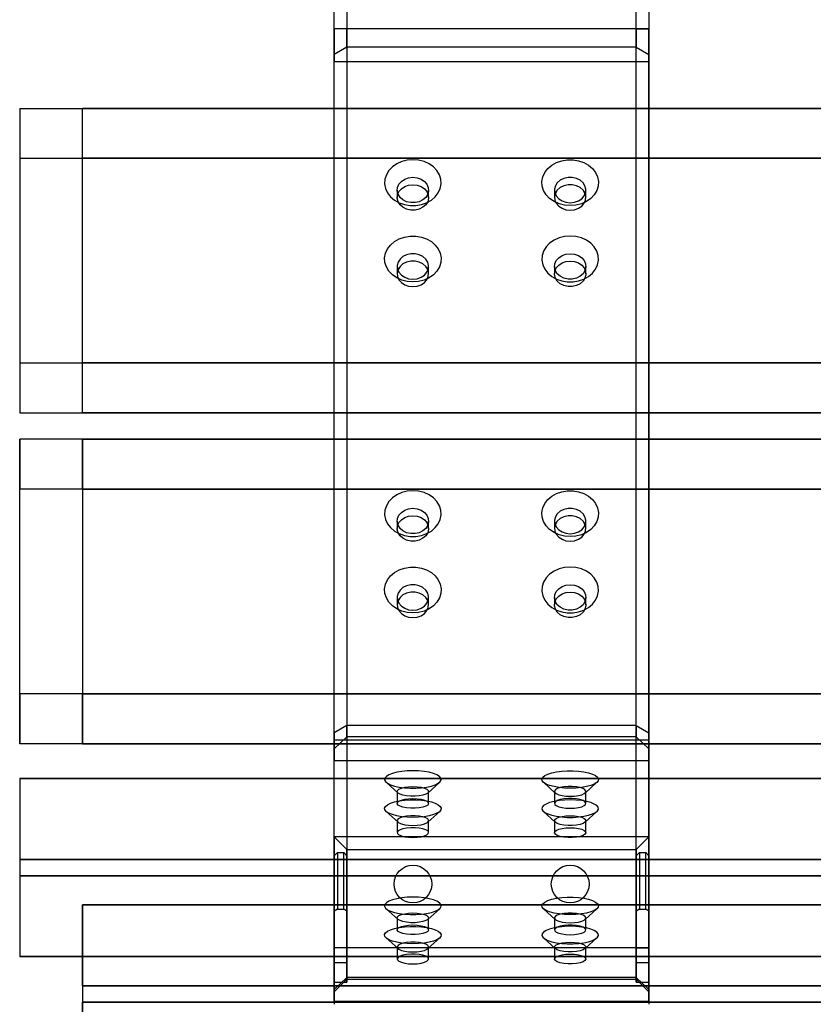
# Model space of a CAD drawing. Units: millimetres. Extents: x 240 to 50386, y -13321 to 45164.
# Drawn here: x 12164 to 12416, y 16240 to 16553 of the extents above; entities that cross this region are included whole.
import ezdxf

# ---------------------------------------------------------------- set-up
doc = ezdxf.new("R2010")
doc.units = ezdxf.units.MM

msp = doc.modelspace()

# ---------------------------------------------------------------- linework, layer by layer
at = {"color": 7, "linetype": 'Continuous'}
for p, q in [((12263.835, 16549.906), (12263.835, 16816.324)), ((12267.835, 16816.324), (12267.835, 16549.906)), ((12359.835, 16549.906), (12359.835, 16816.324)), ((12363.835, 16816.324), (12363.835, 16549.906)), ((12263.835, 16539.326), (12263.835, 16549.906)), ((12263.835, 16541.677), (12263.835, 16549.906)), ((12363.835, 16549.906), (12263.835, 16549.906)), ((12267.835, 16549.906), (12263.835, 16549.906)), ((12263.835, 16549.906), (12263.835, 16539.326)), ((12263.835, 16549.906), (12263.835, 16541.677)), ((12267.835, 16549.906), (12267.835, 16544.028)), ((12359.835, 16549.906), (12267.835, 16549.906)), ((12267.835, 16544.028), (12267.835, 16549.906)), ((12359.835, 16544.028), (12359.835, 16549.906)), ((12359.835, 16549.906), (12363.835, 16549.906)), ((12359.835, 16549.906), (12359.835, 16544.028)), ((12363.835, 16539.326), (12363.835, 16549.906)), ((12363.835, 16549.906), (12363.835, 16541.677)), ((12363.835, 16549.906), (12363.835, 16539.326)), ((12363.835, 16541.677), (12363.835, 16549.906)), ((12267.835, 16544.028), (12263.835, 16541.677)), ((12263.835, 16326.14), (12263.835, 16541.677)), ((12263.835, 16541.677), (12263.835, 16539.326)), ((12359.835, 16544.028), (12267.835, 16544.028)), ((12267.835, 16544.028), (12267.835, 16328.491)), ((12359.835, 16328.491), (12359.835, 16544.028)), ((12359.835, 16544.028), (12363.835, 16541.677)), ((12363.835, 16539.326), (12363.835, 16541.677)), ((12363.835, 16541.677), (12363.835, 16326.14)), ((12263.835, 16323.789), (12263.835, 16539.326)), ((12363.835, 16539.326), (12263.835, 16539.326)), ((12363.835, 16323.789), (12363.835, 16539.326)), ((12163.835, 16524.594), (14669.063, 16524.594)), ((12163.835, 16524.594), (12163.835, 16508.724)), ((12163.835, 16524.594), (12163.835, 16443.692)), ((14437.827, 16524.594), (12183.835, 16524.594)), ((12183.835, 16508.724), (12183.835, 16524.594)), ((12183.835, 16443.692), (12183.835, 16524.594)), ((12163.835, 16508.724), (12163.835, 16427.822)), ((12163.835, 16508.724), (14674.519, 16508.724)), ((14432.26, 16508.724), (12183.835, 16508.724)), ((12183.835, 16427.822), (12183.835, 16508.724)), ((12283.835, 16498.63), (12283.835, 16496.279)), ((12293.835, 16496.279), (12293.835, 16498.63)), ((12333.835, 16498.63), (12333.835, 16496.279)), ((12343.835, 16496.279), (12343.835, 16498.63)), ((12283.835, 16474.359), (12283.835, 16472.008)), ((12293.835, 16472.008), (12293.835, 16474.359)), ((12333.835, 16474.359), (12333.835, 16472.008)), ((12343.835, 16472.008), (12343.835, 16474.359)), ((12163.835, 16443.692), (12163.835, 16427.822)), ((12163.835, 16443.692), (14654.383, 16443.692)), ((12183.835, 16427.822), (12183.835, 16443.692)), ((14452.807, 16443.692), (12183.835, 16443.692)), ((12163.835, 16427.822), (14659.838, 16427.822)), ((14447.24, 16427.822), (12183.835, 16427.822)), ((14457.301, 16419.422), (12163.835, 16419.422)), ((12163.835, 16419.422), (12163.835, 16403.552)), ((12163.835, 16338.52), (12163.835, 16419.422)), ((12183.835, 16403.552), (12183.835, 16419.422)), ((12183.835, 16419.422), (12183.835, 16338.52)), ((12183.835, 16419.422), (14649.979, 16419.422)), ((14451.734, 16403.552), (12163.835, 16403.552)), ((12163.835, 16322.65), (12163.835, 16403.552)), ((12183.835, 16403.552), (12183.835, 16322.65)), ((12183.835, 16403.552), (14655.434, 16403.552)), ((12283.835, 16393.458), (12283.835, 16391.106)), ((12293.835, 16391.106), (12293.835, 16393.458)), ((12333.835, 16393.458), (12333.835, 16391.106)), ((12343.835, 16391.106), (12343.835, 16393.458)), ((12283.835, 16369.187), (12283.835, 16366.836)), ((12293.835, 16366.836), (12293.835, 16369.187)), ((12333.835, 16369.187), (12333.835, 16366.836)), ((12343.835, 16366.836), (12343.835, 16369.187)), ((14472.281, 16338.52), (12163.835, 16338.52)), ((12163.835, 16338.52), (12163.835, 16322.65)), ((12183.835, 16322.65), (12183.835, 16338.52)), ((12183.835, 16338.52), (14635.298, 16338.52)), ((12267.835, 16328.491), (12263.835, 16326.14)), ((12263.835, 16323.789), (12263.835, 16326.14)), ((12263.835, 16321.054), (12263.835, 16326.14)), ((12263.835, 16326.14), (12263.835, 16321.054)), ((12267.835, 16328.491), (12267.835, 16324.858)), ((12359.835, 16328.491), (12267.835, 16328.491)), ((12267.835, 16324.858), (12267.835, 16328.491)), ((12359.835, 16324.858), (12359.835, 16328.491)), ((12359.835, 16328.491), (12363.835, 16326.14)), ((12359.835, 16328.491), (12359.835, 16324.858)), ((12363.835, 16326.14), (12363.835, 16323.789)), ((12363.835, 16326.14), (12363.835, 16321.054)), ((12363.835, 16321.054), (12363.835, 16326.14)), ((14466.714, 16322.65), (12163.835, 16322.65)), ((12183.835, 16322.65), (14640.754, 16322.65)), ((12267.835, 16324.858), (12263.835, 16321.054)), ((12263.835, 16317.25), (12263.835, 16323.789)), ((12363.835, 16323.789), (12263.835, 16323.789)), ((12263.835, 16323.789), (12263.835, 16317.25)), ((12359.835, 16324.858), (12267.835, 16324.858)), ((12267.835, 16324.858), (12267.835, 16248.379)), ((12359.835, 16248.379), (12359.835, 16324.858)), ((12359.835, 16324.858), (12363.835, 16321.054)), ((12363.835, 16317.25), (12363.835, 16323.789)), ((12363.835, 16323.789), (12363.835, 16317.25)), ((12263.835, 16244.575), (12263.835, 16321.054)), ((12263.835, 16321.054), (12263.835, 16317.25)), ((12363.835, 16317.25), (12363.835, 16321.054)), ((12363.835, 16321.054), (12363.835, 16244.575)), ((12263.835, 16240.771), (12263.835, 16317.25)), ((12363.835, 16317.25), (12263.835, 16317.25)), ((12363.835, 16240.771), (12363.835, 16317.25)), ((12163.835, 16311.623), (12163.835, 16285.944)), ((12163.835, 16311.623), (14626.052, 16311.623)), ((12163.835, 16311.623), (12163.835, 16280.721)), ((14481.716, 16311.623), (12163.835, 16311.623)), ((12280.323, 16310.437), (12284.106, 16307.034)), ((12293.563, 16307.034), (12297.346, 16310.437)), ((12330.323, 16310.437), (12334.106, 16307.034)), ((12343.563, 16307.034), (12347.346, 16310.437)), ((12283.835, 16307.536), (12283.835, 16303.732)), ((12293.835, 16303.732), (12293.835, 16307.536)), ((12333.835, 16307.536), (12333.835, 16303.732)), ((12343.835, 16303.732), (12343.835, 16307.536)), ((12280.323, 16301.166), (12284.106, 16297.763)), ((12293.563, 16297.763), (12297.346, 16301.166)), ((12330.323, 16301.166), (12334.106, 16297.763)), ((12343.563, 16297.763), (12347.346, 16301.166)), ((12283.835, 16298.265), (12283.835, 16294.461)), ((12293.835, 16294.461), (12293.835, 16298.265)), ((12333.835, 16298.265), (12333.835, 16294.461)), ((12343.835, 16294.461), (12343.835, 16298.265)), ((12363.835, 16293.115), (12263.835, 16293.115)), ((12263.835, 16293.115), (12263.835, 16257.89)), ((12267.835, 16289.115), (12263.835, 16293.115)), ((12359.835, 16289.115), (12363.835, 16293.115)), ((12363.835, 16293.115), (12363.835, 16257.89)), ((12263.835, 16287.101), (12264.835, 16288.126)), ((12264.835, 16288.126), (12266.835, 16288.126)), ((12264.835, 16288.126), (12264.835, 16270.123)), ((12266.835, 16288.126), (12267.835, 16287.101)), ((12266.835, 16270.123), (12266.835, 16288.126)), ((12267.835, 16257.89), (12267.835, 16289.115)), ((12267.835, 16289.115), (12359.835, 16289.115)), ((12359.835, 16289.115), (12359.835, 16257.89)), ((12359.835, 16287.101), (12360.835, 16288.126)), ((12360.835, 16288.126), (12362.835, 16288.126)), ((12360.835, 16288.126), (12360.835, 16270.123)), ((12362.835, 16270.123), (12362.835, 16288.126)), ((12362.835, 16288.126), (12363.835, 16287.101)), ((12163.835, 16285.944), (12163.835, 16255.043)), ((12163.835, 16285.944), (14628.135, 16285.944)), ((14479.589, 16285.944), (12163.835, 16285.944)), ((12263.835, 16269.517), (12263.835, 16287.101)), ((12263.835, 16287.101), (12263.835, 16253.126)), ((12267.835, 16287.101), (12267.835, 16253.126)), ((12267.835, 16287.101), (12267.835, 16269.517)), ((12359.835, 16287.101), (12359.835, 16253.126)), ((12359.835, 16269.517), (12359.835, 16287.101)), ((12363.835, 16287.101), (12363.835, 16269.517)), ((12363.835, 16287.101), (12363.835, 16253.126)), ((12163.835, 16280.721), (14602.298, 16280.721)), ((12163.835, 16280.721), (12163.835, 16255.043)), ((14505.954, 16280.721), (12163.835, 16280.721)), ((12183.835, 16245.772), (12183.835, 16271.451)), ((12183.835, 16271.451), (12183.835, 16240.549)), ((12183.835, 16271.451), (14595.172, 16271.451)), ((14513.225, 16271.451), (12183.835, 16271.451)), ((12264.835, 16270.123), (12263.835, 16269.517)), ((12263.835, 16246.907), (12263.835, 16269.517)), ((12264.835, 16270.123), (12266.835, 16270.123)), ((12267.835, 16269.517), (12266.835, 16270.123)), ((12267.835, 16246.907), (12267.835, 16269.517)), ((12280.323, 16270.264), (12284.106, 16266.862)), ((12293.563, 16266.862), (12297.346, 16270.264)), ((12330.323, 16270.264), (12334.106, 16266.862)), ((12343.563, 16266.862), (12347.346, 16270.264)), ((12360.835, 16270.123), (12359.835, 16269.517)), ((12359.835, 16246.907), (12359.835, 16269.517)), ((12360.835, 16270.123), (12362.835, 16270.123)), ((12363.835, 16269.517), (12362.835, 16270.123)), ((12363.835, 16246.907), (12363.835, 16269.517)), ((12283.835, 16267.364), (12283.835, 16263.559)), ((12293.835, 16263.559), (12293.835, 16267.364)), ((12333.835, 16267.364), (12333.835, 16263.559)), ((12343.835, 16263.559), (12343.835, 16267.364)), ((12280.323, 16260.994), (12284.106, 16257.591)), ((12293.563, 16257.591), (12297.346, 16260.994)), ((12330.323, 16260.994), (12334.106, 16257.591)), ((12343.563, 16257.591), (12347.346, 16260.994)), ((12263.835, 16257.89), (12263.835, 16243.895)), ((12263.835, 16257.89), (12263.835, 16239.895)), ((12363.835, 16257.89), (12263.835, 16257.89)), ((12267.835, 16257.89), (12263.835, 16257.89)), ((12263.835, 16257.89), (12263.835, 16243.895)), ((12263.835, 16257.89), (12263.835, 16239.895)), ((12359.835, 16257.89), (12267.835, 16257.89)), ((12267.835, 16257.89), (12267.835, 16247.909)), ((12267.835, 16257.89), (12267.835, 16247.909)), ((12283.835, 16258.093), (12283.835, 16254.289)), ((12293.835, 16254.289), (12293.835, 16258.093)), ((12333.835, 16258.093), (12333.835, 16254.289)), ((12343.835, 16254.289), (12343.835, 16258.093)), ((12359.835, 16257.89), (12359.835, 16247.909)), ((12359.835, 16257.89), (12363.835, 16257.89)), ((12359.835, 16257.89), (12359.835, 16247.909)), ((12363.835, 16257.89), (12363.835, 16243.895)), ((12363.835, 16257.89), (12363.835, 16239.895)), ((12363.835, 16257.89), (12363.835, 16239.895)), ((12363.835, 16257.89), (12363.835, 16243.895)), ((12163.835, 16255.043), (14604.382, 16255.043)), ((14503.828, 16255.043), (12163.835, 16255.043)), ((12263.835, 16253.126), (12267.835, 16253.126)), ((12263.835, 16253.126), (12263.835, 16246.907)), ((12267.835, 16253.126), (12267.835, 16246.907)), ((12359.835, 16253.126), (12359.835, 16246.907)), ((12359.835, 16253.126), (12363.835, 16253.126)), ((12363.835, 16253.126), (12363.835, 16246.907)), ((12267.835, 16248.379), (12263.835, 16244.575)), ((12263.835, 16243.89), (12267.835, 16247.89)), ((12359.835, 16248.379), (12267.835, 16248.379)), ((12267.835, 16247.89), (12359.835, 16247.89)), ((12359.835, 16248.379), (12363.835, 16244.575)), ((12359.835, 16247.89), (12363.835, 16243.89)), ((12183.835, 16245.772), (14597.255, 16245.772)), ((12183.835, 16245.772), (12183.835, 16214.871)), ((14511.099, 16245.772), (12183.835, 16245.772)), ((12263.835, 16246.907), (12267.835, 16246.907)), ((12263.835, 16240.771), (12263.835, 16244.575)), ((12359.835, 16246.907), (12363.835, 16246.907)), ((12363.835, 16244.575), (12363.835, 16240.771)), ((12183.835, 16214.871), (12183.835, 16240.549)), ((12183.835, 16240.549), (14571.418, 16240.549)), ((14537.463, 16240.549), (12183.835, 16240.549)), ((12363.835, 16240.771), (12263.835, 16240.771))]:
    msp.add_line(p, q, dxfattribs=at)
at = {"color": 7, "linetype": 'Continuous', "flags": 128}
for points in [[(12288.835, 16508.262), (12287.023, 16508.113), (12285.285, 16507.672), (12283.693, 16506.957), (12282.311, 16505.997), (12281.197, 16504.832), (12280.395, 16503.51), (12279.938, 16502.083), (12279.846, 16500.612), (12280.122, 16499.156), (12280.754, 16497.774), (12281.718, 16496.524), (12282.972, 16495.456), (12284.467, 16494.615), (12286.14, 16494.034), (12287.924, 16493.737), (12289.745, 16493.737), (12291.529, 16494.034), (12293.202, 16494.615), (12294.697, 16495.456), (12295.952, 16496.524), (12296.915, 16497.774), (12297.547, 16499.156), (12297.823, 16500.612), (12297.731, 16502.083), (12297.274, 16503.51), (12296.472, 16504.832), (12295.358, 16505.997), (12293.976, 16506.957), (12292.384, 16507.672), (12290.646, 16508.113), (12288.835, 16508.262)], [(12338.835, 16493.7), (12337.023, 16493.849), (12335.285, 16494.29), (12333.693, 16495.005), (12332.311, 16495.964), (12331.197, 16497.129), (12330.395, 16498.452), (12329.938, 16499.878), (12329.846, 16501.35), (12330.122, 16502.806), (12330.754, 16504.187), (12331.718, 16505.438), (12332.972, 16506.506), (12334.467, 16507.347), (12336.14, 16507.928), (12337.924, 16508.225), (12339.745, 16508.225), (12341.529, 16507.928), (12343.202, 16507.347), (12344.697, 16506.506), (12345.952, 16505.438), (12346.915, 16504.187), (12347.547, 16502.806), (12347.823, 16501.35), (12347.731, 16499.878), (12347.274, 16498.452), (12346.472, 16497.129), (12345.358, 16495.964), (12343.976, 16495.005), (12342.384, 16494.29), (12340.646, 16493.849), (12338.835, 16493.7)], [(12288.835, 16502.675), (12290.184, 16502.525), (12291.433, 16502.086), (12292.489, 16501.391), (12293.274, 16500.491), (12293.73, 16499.453), (12293.823, 16498.354), (12293.546, 16497.275), (12292.919, 16496.297), (12291.99, 16495.492), (12290.827, 16494.92), (12289.515, 16494.622), (12288.154, 16494.622), (12286.843, 16494.92), (12285.679, 16495.492), (12284.75, 16496.297), (12284.123, 16497.275), (12283.846, 16498.354), (12283.939, 16499.453), (12284.395, 16500.491), (12285.18, 16501.391), (12286.237, 16502.086), (12287.486, 16502.525), (12288.835, 16502.675)], [(12338.835, 16494.585), (12340.184, 16494.735), (12341.433, 16495.174), (12342.489, 16495.869), (12343.274, 16496.769), (12343.73, 16497.807), (12343.823, 16498.906), (12343.546, 16499.984), (12342.919, 16500.962), (12341.99, 16501.768), (12340.827, 16502.34), (12339.515, 16502.637), (12338.154, 16502.637), (12336.843, 16502.34), (12335.679, 16501.768), (12334.75, 16500.962), (12334.123, 16499.984), (12333.846, 16498.906), (12333.939, 16497.807), (12334.395, 16496.769), (12335.18, 16495.869), (12336.237, 16495.174), (12337.486, 16494.735), (12338.835, 16494.585)], [(12288.835, 16500.324), (12290.184, 16500.174), (12291.433, 16499.735), (12292.489, 16499.04), (12293.274, 16498.14), (12293.73, 16497.102), (12293.823, 16496.003), (12293.546, 16494.924), (12292.919, 16493.946), (12291.99, 16493.141), (12290.827, 16492.568), (12289.515, 16492.271), (12288.154, 16492.271), (12286.843, 16492.568), (12285.679, 16493.141), (12284.75, 16493.946), (12284.123, 16494.924), (12283.846, 16496.003), (12283.939, 16497.102), (12284.395, 16498.14), (12285.18, 16499.04), (12286.237, 16499.735), (12287.486, 16500.174), (12288.835, 16500.324)], [(12338.835, 16492.234), (12340.184, 16492.384), (12341.433, 16492.822), (12342.489, 16493.518), (12343.274, 16494.418), (12343.73, 16495.456), (12343.823, 16496.555), (12343.546, 16497.633), (12342.919, 16498.611), (12341.99, 16499.416), (12340.827, 16499.989), (12339.515, 16500.286), (12338.154, 16500.286), (12336.843, 16499.989), (12335.679, 16499.416), (12334.75, 16498.611), (12334.123, 16497.633), (12333.846, 16496.555), (12333.939, 16495.456), (12334.395, 16494.418), (12335.18, 16493.518), (12336.237, 16492.822), (12337.486, 16492.384), (12338.835, 16492.234)], [(12288.835, 16469.429), (12287.023, 16469.578), (12285.285, 16470.019), (12283.693, 16470.734), (12282.311, 16471.694), (12281.197, 16472.859), (12280.395, 16474.182), (12279.938, 16475.608), (12279.846, 16477.079), (12280.122, 16478.535), (12280.754, 16479.917), (12281.718, 16481.167), (12282.972, 16482.235), (12284.467, 16483.077), (12286.14, 16483.658), (12287.924, 16483.954), (12289.745, 16483.954), (12291.529, 16483.658), (12293.202, 16483.077), (12294.697, 16482.235), (12295.952, 16481.167), (12296.915, 16479.917), (12297.547, 16478.535), (12297.823, 16477.079), (12297.731, 16475.608), (12297.274, 16474.182), (12296.472, 16472.859), (12295.358, 16471.694), (12293.976, 16470.734), (12292.384, 16470.019), (12290.646, 16469.578), (12288.835, 16469.429)], [(12338.835, 16483.992), (12337.023, 16483.842), (12335.285, 16483.401), (12333.693, 16482.686), (12332.311, 16481.727), (12331.197, 16480.562), (12330.395, 16479.239), (12329.938, 16477.813), (12329.846, 16476.342), (12330.122, 16474.885), (12330.754, 16473.504), (12331.718, 16472.254), (12332.972, 16471.186), (12334.467, 16470.344), (12336.14, 16469.763), (12337.924, 16469.467), (12339.745, 16469.467), (12341.529, 16469.763), (12343.202, 16470.344), (12344.697, 16471.186), (12345.952, 16472.254), (12346.915, 16473.504), (12347.547, 16474.885), (12347.823, 16476.342), (12347.731, 16477.813), (12347.274, 16479.239), (12346.472, 16480.562), (12345.358, 16481.727), (12343.976, 16482.686), (12342.384, 16483.401), (12340.646, 16483.842), (12338.835, 16483.992)], [(12288.835, 16470.314), (12290.184, 16470.464), (12291.433, 16470.903), (12292.489, 16471.598), (12293.274, 16472.498), (12293.73, 16473.536), (12293.823, 16474.635), (12293.546, 16475.714), (12292.919, 16476.692), (12291.99, 16477.497), (12290.827, 16478.069), (12289.515, 16478.367), (12288.154, 16478.367), (12286.843, 16478.069), (12285.679, 16477.497), (12284.75, 16476.692), (12284.123, 16475.714), (12283.846, 16474.635), (12283.939, 16473.536), (12284.395, 16472.498), (12285.18, 16471.598), (12286.237, 16470.903), (12287.486, 16470.464), (12288.835, 16470.314)], [(12288.835, 16467.963), (12290.184, 16468.113), (12291.433, 16468.552), (12292.489, 16469.247), (12293.274, 16470.147), (12293.73, 16471.185), (12293.823, 16472.284), (12293.546, 16473.363), (12292.919, 16474.341), (12291.99, 16475.146), (12290.827, 16475.718), (12289.515, 16476.016), (12288.154, 16476.016), (12286.843, 16475.718), (12285.679, 16475.146), (12284.75, 16474.341), (12284.123, 16473.363), (12283.846, 16472.284), (12283.939, 16471.185), (12284.395, 16470.147), (12285.18, 16469.247), (12286.237, 16468.552), (12287.486, 16468.113), (12288.835, 16467.963)], [(12338.835, 16478.404), (12340.184, 16478.254), (12341.433, 16477.815), (12342.489, 16477.12), (12343.274, 16476.22), (12343.73, 16475.182), (12343.823, 16474.083), (12343.546, 16473.005), (12342.919, 16472.027), (12341.99, 16471.221), (12340.827, 16470.649), (12339.515, 16470.352), (12338.154, 16470.352), (12336.843, 16470.649), (12335.679, 16471.221), (12334.75, 16472.027), (12334.123, 16473.005), (12333.846, 16474.083), (12333.939, 16475.182), (12334.395, 16476.22), (12335.18, 16477.12), (12336.237, 16477.815), (12337.486, 16478.254), (12338.835, 16478.404)], [(12338.835, 16476.053), (12340.184, 16475.903), (12341.433, 16475.464), (12342.489, 16474.769), (12343.274, 16473.869), (12343.73, 16472.831), (12343.823, 16471.732), (12343.546, 16470.653), (12342.919, 16469.675), (12341.99, 16468.87), (12340.827, 16468.298), (12339.515, 16468.001), (12338.154, 16468.001), (12336.843, 16468.298), (12335.679, 16468.87), (12334.75, 16469.675), (12334.123, 16470.653), (12333.846, 16471.732), (12333.939, 16472.831), (12334.395, 16473.869), (12335.18, 16474.769), (12336.237, 16475.464), (12337.486, 16475.903), (12338.835, 16476.053)], [(12288.835, 16403.09), (12287.023, 16402.941), (12285.285, 16402.5), (12283.693, 16401.785), (12282.311, 16400.825), (12281.197, 16399.66), (12280.395, 16398.337), (12279.938, 16396.911), (12279.846, 16395.44), (12280.122, 16393.984), (12280.754, 16392.602), (12281.718, 16391.352), (12282.972, 16390.284), (12284.467, 16389.442), (12286.14, 16388.861), (12287.924, 16388.565), (12289.745, 16388.565), (12291.529, 16388.861), (12293.202, 16389.442), (12294.697, 16390.284), (12295.952, 16391.352), (12296.915, 16392.602), (12297.547, 16393.984), (12297.823, 16395.44), (12297.731, 16396.911), (12297.274, 16398.337), (12296.472, 16399.66), (12295.358, 16400.825), (12293.976, 16401.785), (12292.384, 16402.5), (12290.646, 16402.941), (12288.835, 16403.09)], [(12338.835, 16388.528), (12337.023, 16388.677), (12335.285, 16389.118), (12333.693, 16389.833), (12332.311, 16390.792), (12331.197, 16391.957), (12330.395, 16393.28), (12329.938, 16394.706), (12329.846, 16396.177), (12330.122, 16397.634), (12330.754, 16399.015), (12331.718, 16400.266), (12332.972, 16401.333), (12334.467, 16402.175), (12336.14, 16402.756), (12337.924, 16403.052), (12339.745, 16403.052), (12341.529, 16402.756), (12343.202, 16402.175), (12344.697, 16401.333), (12345.952, 16400.266), (12346.915, 16399.015), (12347.547, 16397.634), (12347.823, 16396.177), (12347.731, 16394.706), (12347.274, 16393.28), (12346.472, 16391.957), (12345.358, 16390.792), (12343.976, 16389.833), (12342.384, 16389.118), (12340.646, 16388.677), (12338.835, 16388.528)], [(12288.835, 16397.503), (12290.184, 16397.353), (12291.433, 16396.914), (12292.489, 16396.219), (12293.274, 16395.319), (12293.73, 16394.281), (12293.823, 16393.181), (12293.546, 16392.103), (12292.919, 16391.125), (12291.99, 16390.32), (12290.827, 16389.747), (12289.515, 16389.45), (12288.154, 16389.45), (12286.843, 16389.747), (12285.679, 16390.32), (12284.75, 16391.125), (12284.123, 16392.103), (12283.846, 16393.181), (12283.939, 16394.281), (12284.395, 16395.319), (12285.18, 16396.219), (12286.237, 16396.914), (12287.486, 16397.353), (12288.835, 16397.503)], [(12338.835, 16389.412), (12340.184, 16389.562), (12341.433, 16390.001), (12342.489, 16390.697), (12343.274, 16391.597), (12343.73, 16392.635), (12343.823, 16393.734), (12343.546, 16394.812), (12342.919, 16395.79), (12341.99, 16396.595), (12340.827, 16397.168), (12339.515, 16397.465), (12338.154, 16397.465), (12336.843, 16397.168), (12335.679, 16396.595), (12334.75, 16395.79), (12334.123, 16394.812), (12333.846, 16393.734), (12333.939, 16392.635), (12334.395, 16391.597), (12335.18, 16390.697), (12336.237, 16390.001), (12337.486, 16389.562), (12338.835, 16389.412)], [(12288.835, 16395.151), (12290.184, 16395.001), (12291.433, 16394.563), (12292.489, 16393.867), (12293.274, 16392.967), (12293.73, 16391.929), (12293.823, 16390.83), (12293.546, 16389.752), (12292.919, 16388.774), (12291.99, 16387.969), (12290.827, 16387.396), (12289.515, 16387.099), (12288.154, 16387.099), (12286.843, 16387.396), (12285.679, 16387.969), (12284.75, 16388.774), (12284.123, 16389.752), (12283.846, 16390.83), (12283.939, 16391.929), (12284.395, 16392.967), (12285.18, 16393.867), (12286.237, 16394.563), (12287.486, 16395.001), (12288.835, 16395.151)], [(12338.835, 16387.061), (12340.184, 16387.211), (12341.433, 16387.65), (12342.489, 16388.345), (12343.274, 16389.245), (12343.73, 16390.283), (12343.823, 16391.382), (12343.546, 16392.461), (12342.919, 16393.439), (12341.99, 16394.244), (12340.827, 16394.817), (12339.515, 16395.114), (12338.154, 16395.114), (12336.843, 16394.817), (12335.679, 16394.244), (12334.75, 16393.439), (12334.123, 16392.461), (12333.846, 16391.382), (12333.939, 16390.283), (12334.395, 16389.245), (12335.18, 16388.345), (12336.237, 16387.65), (12337.486, 16387.211), (12338.835, 16387.061)], [(12288.835, 16364.257), (12287.023, 16364.406), (12285.285, 16364.847), (12283.693, 16365.562), (12282.311, 16366.522), (12281.197, 16367.687), (12280.395, 16369.009), (12279.938, 16370.436), (12279.846, 16371.907), (12280.122, 16373.363), (12280.754, 16374.745), (12281.718, 16375.995), (12282.972, 16377.063), (12284.467, 16377.904), (12286.14, 16378.485), (12287.924, 16378.782), (12289.745, 16378.782), (12291.529, 16378.485), (12293.202, 16377.904), (12294.697, 16377.063), (12295.952, 16375.995), (12296.915, 16374.745), (12297.547, 16373.363), (12297.823, 16371.907), (12297.731, 16370.436), (12297.274, 16369.009), (12296.472, 16367.687), (12295.358, 16366.522), (12293.976, 16365.562), (12292.384, 16364.847), (12290.646, 16364.406), (12288.835, 16364.257)], [(12338.835, 16378.819), (12337.023, 16378.67), (12335.285, 16378.229), (12333.693, 16377.514), (12332.311, 16376.555), (12331.197, 16375.39), (12330.395, 16374.067), (12329.938, 16372.641), (12329.846, 16371.169), (12330.122, 16369.713), (12330.754, 16368.332), (12331.718, 16367.081), (12332.972, 16366.014), (12334.467, 16365.172), (12336.14, 16364.591), (12337.924, 16364.294), (12339.745, 16364.294), (12341.529, 16364.591), (12343.202, 16365.172), (12344.697, 16366.014), (12345.952, 16367.081), (12346.915, 16368.332), (12347.547, 16369.713), (12347.823, 16371.169), (12347.731, 16372.641), (12347.274, 16374.067), (12346.472, 16375.39), (12345.358, 16376.555), (12343.976, 16377.514), (12342.384, 16378.229), (12340.646, 16378.67), (12338.835, 16378.819)], [(12288.835, 16365.142), (12290.184, 16365.292), (12291.433, 16365.731), (12292.489, 16366.426), (12293.274, 16367.326), (12293.73, 16368.364), (12293.823, 16369.463), (12293.546, 16370.542), (12292.919, 16371.52), (12291.99, 16372.325), (12290.827, 16372.897), (12289.515, 16373.194), (12288.154, 16373.194), (12286.843, 16372.897), (12285.679, 16372.325), (12284.75, 16371.52), (12284.123, 16370.542), (12283.846, 16369.463), (12283.939, 16368.364), (12284.395, 16367.326), (12285.18, 16366.426), (12286.237, 16365.731), (12287.486, 16365.292), (12288.835, 16365.142)], [(12338.835, 16373.232), (12340.184, 16373.082), (12341.433, 16372.643), (12342.489, 16371.948), (12343.274, 16371.048), (12343.73, 16370.01), (12343.823, 16368.911), (12343.546, 16367.832), (12342.919, 16366.854), (12341.99, 16366.049), (12340.827, 16365.477), (12339.515, 16365.18), (12338.154, 16365.18), (12336.843, 16365.477), (12335.679, 16366.049), (12334.75, 16366.854), (12334.123, 16367.832), (12333.846, 16368.911), (12333.939, 16370.01), (12334.395, 16371.048), (12335.18, 16371.948), (12336.237, 16372.643), (12337.486, 16373.082), (12338.835, 16373.232)], [(12288.835, 16362.791), (12290.184, 16362.941), (12291.433, 16363.38), (12292.489, 16364.075), (12293.274, 16364.975), (12293.73, 16366.013), (12293.823, 16367.112), (12293.546, 16368.191), (12292.919, 16369.169), (12291.99, 16369.974), (12290.827, 16370.546), (12289.515, 16370.843), (12288.154, 16370.843), (12286.843, 16370.546), (12285.679, 16369.974), (12284.75, 16369.169), (12284.123, 16368.191), (12283.846, 16367.112), (12283.939, 16366.013), (12284.395, 16364.975), (12285.18, 16364.075), (12286.237, 16363.38), (12287.486, 16362.941), (12288.835, 16362.791)], [(12338.835, 16370.881), (12340.184, 16370.731), (12341.433, 16370.292), (12342.489, 16369.597), (12343.274, 16368.697), (12343.73, 16367.659), (12343.823, 16366.56), (12343.546, 16365.481), (12342.919, 16364.503), (12341.99, 16363.698), (12340.827, 16363.126), (12339.515, 16362.828), (12338.154, 16362.828), (12336.843, 16363.126), (12335.679, 16363.698), (12334.75, 16364.503), (12334.123, 16365.481), (12333.846, 16366.56), (12333.939, 16367.659), (12334.395, 16368.697), (12335.18, 16369.597), (12336.237, 16370.292), (12337.486, 16370.731), (12338.835, 16370.881)], [(12288.835, 16314.121), (12287.023, 16314.064), (12285.285, 16313.896), (12283.693, 16313.623), (12282.311, 16313.256), (12281.197, 16312.811), (12280.395, 16312.306), (12279.938, 16311.761), (12279.846, 16311.199), (12280.122, 16310.643), (12280.754, 16310.115), (12281.718, 16309.638), (12282.972, 16309.23), (12284.467, 16308.908), (12286.14, 16308.687), (12287.924, 16308.573), (12289.745, 16308.573), (12291.529, 16308.687), (12293.202, 16308.908), (12294.697, 16309.23), (12295.952, 16309.638), (12296.915, 16310.115), (12297.547, 16310.643), (12297.823, 16311.199), (12297.731, 16311.761), (12297.274, 16312.306), (12296.472, 16312.811), (12295.358, 16313.256), (12293.976, 16313.623), (12292.384, 16313.896), (12290.646, 16314.064), (12288.835, 16314.121)], [(12338.835, 16308.559), (12337.023, 16308.616), (12335.285, 16308.784), (12333.693, 16309.057), (12332.311, 16309.424), (12331.197, 16309.869), (12330.395, 16310.374), (12329.938, 16310.919), (12329.846, 16311.481), (12330.122, 16312.037), (12330.754, 16312.565), (12331.718, 16313.043), (12332.972, 16313.45), (12334.467, 16313.772), (12336.14, 16313.994), (12337.924, 16314.107), (12339.745, 16314.107), (12341.529, 16313.994), (12343.202, 16313.772), (12344.697, 16313.45), (12345.952, 16313.043), (12346.915, 16312.565), (12347.547, 16312.037), (12347.823, 16311.481), (12347.731, 16310.919), (12347.274, 16310.374), (12346.472, 16309.869), (12345.358, 16309.424), (12343.976, 16309.057), (12342.384, 16308.784), (12340.646, 16308.616), (12338.835, 16308.559)], [(12288.835, 16309.081), (12290.184, 16309.024), (12291.433, 16308.856), (12292.489, 16308.591), (12293.274, 16308.247), (12293.73, 16307.85), (12293.823, 16307.43), (12293.546, 16307.019), (12292.919, 16306.645), (12291.99, 16306.337), (12290.827, 16306.119), (12289.515, 16306.005), (12288.154, 16306.005), (12286.843, 16306.119), (12285.679, 16306.337), (12284.75, 16306.645), (12284.123, 16307.019), (12283.846, 16307.43), (12283.939, 16307.85), (12284.395, 16308.247), (12285.18, 16308.591), (12286.237, 16308.856), (12287.486, 16309.024), (12288.835, 16309.081)], [(12338.835, 16305.991), (12340.184, 16306.048), (12341.433, 16306.216), (12342.489, 16306.481), (12343.274, 16306.825), (12343.73, 16307.222), (12343.823, 16307.641), (12343.546, 16308.053), (12342.919, 16308.427), (12341.99, 16308.734), (12340.827, 16308.953), (12339.515, 16309.067), (12338.154, 16309.067), (12336.843, 16308.953), (12335.679, 16308.734), (12334.75, 16308.427), (12334.123, 16308.053), (12333.846, 16307.641), (12333.939, 16307.222), (12334.395, 16306.825), (12335.18, 16306.481), (12336.237, 16306.216), (12337.486, 16306.048), (12338.835, 16305.991)], [(12288.835, 16299.288), (12287.023, 16299.345), (12285.285, 16299.514), (12283.693, 16299.787), (12282.311, 16300.154), (12281.197, 16300.599), (12280.395, 16301.104), (12279.938, 16301.649), (12279.846, 16302.211), (12280.122, 16302.767), (12280.754, 16303.294), (12281.718, 16303.772), (12282.972, 16304.18), (12284.467, 16304.501), (12286.14, 16304.723), (12287.924, 16304.837), (12289.745, 16304.837), (12291.529, 16304.723), (12293.202, 16304.501), (12294.697, 16304.18), (12295.952, 16303.772), (12296.915, 16303.294), (12297.547, 16302.767), (12297.823, 16302.211), (12297.731, 16301.649), (12297.274, 16301.104), (12296.472, 16300.599), (12295.358, 16300.154), (12293.976, 16299.787), (12292.384, 16299.514), (12290.646, 16299.345), (12288.835, 16299.288)], [(12288.835, 16305.277), (12290.184, 16305.219), (12291.433, 16305.052), (12292.489, 16304.786), (12293.274, 16304.443), (12293.73, 16304.046), (12293.823, 16303.626), (12293.546, 16303.214), (12292.919, 16302.841), (12291.99, 16302.533), (12290.827, 16302.315), (12289.515, 16302.201), (12288.154, 16302.201), (12286.843, 16302.315), (12285.679, 16302.533), (12284.75, 16302.841), (12284.123, 16303.214), (12283.846, 16303.626), (12283.939, 16304.046), (12284.395, 16304.443), (12285.18, 16304.786), (12286.237, 16305.052), (12287.486, 16305.219), (12288.835, 16305.277)], [(12338.835, 16304.851), (12337.023, 16304.794), (12335.285, 16304.625), (12333.693, 16304.352), (12332.311, 16303.986), (12331.197, 16303.541), (12330.395, 16303.036), (12329.938, 16302.491), (12329.846, 16301.929), (12330.122, 16301.373), (12330.754, 16300.845), (12331.718, 16300.367), (12332.972, 16299.959), (12334.467, 16299.638), (12336.14, 16299.416), (12337.924, 16299.303), (12339.745, 16299.303), (12341.529, 16299.416), (12343.202, 16299.638), (12344.697, 16299.959), (12345.952, 16300.367), (12346.915, 16300.845), (12347.547, 16301.373), (12347.823, 16301.929), (12347.731, 16302.491), (12347.274, 16303.036), (12346.472, 16303.541), (12345.358, 16303.986), (12343.976, 16304.352), (12342.384, 16304.625), (12340.646, 16304.794), (12338.835, 16304.851)], [(12338.835, 16302.187), (12340.184, 16302.244), (12341.433, 16302.412), (12342.489, 16302.677), (12343.274, 16303.021), (12343.73, 16303.417), (12343.823, 16303.837), (12343.546, 16304.249), (12342.919, 16304.623), (12341.99, 16304.93), (12340.827, 16305.149), (12339.515, 16305.262), (12338.154, 16305.262), (12336.843, 16305.149), (12335.679, 16304.93), (12334.75, 16304.623), (12334.123, 16304.249), (12333.846, 16303.837), (12333.939, 16303.417), (12334.395, 16303.021), (12335.18, 16302.677), (12336.237, 16302.412), (12337.486, 16302.244), (12338.835, 16302.187)], [(12288.835, 16296.72), (12290.184, 16296.778), (12291.433, 16296.945), (12292.489, 16297.211), (12293.274, 16297.555), (12293.73, 16297.951), (12293.823, 16298.371), (12293.546, 16298.783), (12292.919, 16299.156), (12291.99, 16299.464), (12290.827, 16299.683), (12289.515, 16299.796), (12288.154, 16299.796), (12286.843, 16299.683), (12285.679, 16299.464), (12284.75, 16299.156), (12284.123, 16298.783), (12283.846, 16298.371), (12283.939, 16297.951), (12284.395, 16297.555), (12285.18, 16297.211), (12286.237, 16296.945), (12287.486, 16296.778), (12288.835, 16296.72)], [(12338.835, 16299.811), (12340.184, 16299.753), (12341.433, 16299.586), (12342.489, 16299.32), (12343.274, 16298.976), (12343.73, 16298.58), (12343.823, 16298.16), (12343.546, 16297.748), (12342.919, 16297.374), (12341.99, 16297.067), (12340.827, 16296.848), (12339.515, 16296.735), (12338.154, 16296.735), (12336.843, 16296.848), (12335.679, 16297.067), (12334.75, 16297.374), (12334.123, 16297.748), (12333.846, 16298.16), (12333.939, 16298.58), (12334.395, 16298.976), (12335.18, 16299.32), (12336.237, 16299.586), (12337.486, 16299.753), (12338.835, 16299.811)], [(12288.835, 16292.916), (12290.184, 16292.973), (12291.433, 16293.141), (12292.489, 16293.407), (12293.274, 16293.75), (12293.73, 16294.147), (12293.823, 16294.567), (12293.546, 16294.979), (12292.919, 16295.352), (12291.99, 16295.66), (12290.827, 16295.878), (12289.515, 16295.992), (12288.154, 16295.992), (12286.843, 16295.878), (12285.679, 16295.66), (12284.75, 16295.352), (12284.123, 16294.979), (12283.846, 16294.567), (12283.939, 16294.147), (12284.395, 16293.75), (12285.18, 16293.407), (12286.237, 16293.141), (12287.486, 16292.973), (12288.835, 16292.916)], [(12338.835, 16296.006), (12340.184, 16295.949), (12341.433, 16295.781), (12342.489, 16295.516), (12343.274, 16295.172), (12343.73, 16294.776), (12343.823, 16294.356), (12343.546, 16293.944), (12342.919, 16293.57), (12341.99, 16293.263), (12340.827, 16293.044), (12339.515, 16292.931), (12338.154, 16292.931), (12336.843, 16293.044), (12335.679, 16293.263), (12334.75, 16293.57), (12334.123, 16293.944), (12333.846, 16294.356), (12333.939, 16294.776), (12334.395, 16295.172), (12335.18, 16295.516), (12336.237, 16295.781), (12337.486, 16295.949), (12338.835, 16296.006)], [(12288.835, 16273.949), (12287.023, 16273.892), (12285.285, 16273.724), (12283.693, 16273.451), (12282.311, 16273.084), (12281.197, 16272.639), (12280.395, 16272.134), (12279.938, 16271.589), (12279.846, 16271.027), (12280.122, 16270.471), (12280.754, 16269.943), (12281.718, 16269.466), (12282.972, 16269.058), (12284.467, 16268.736), (12286.14, 16268.514), (12287.924, 16268.401), (12289.745, 16268.401), (12291.529, 16268.514), (12293.202, 16268.736), (12294.697, 16269.058), (12295.952, 16269.466), (12296.915, 16269.943), (12297.547, 16270.471), (12297.823, 16271.027), (12297.731, 16271.589), (12297.274, 16272.134), (12296.472, 16272.639), (12295.358, 16273.084), (12293.976, 16273.451), (12292.384, 16273.724), (12290.646, 16273.892), (12288.835, 16273.949)], [(12338.835, 16268.387), (12337.023, 16268.444), (12335.285, 16268.612), (12333.693, 16268.885), (12332.311, 16269.252), (12331.197, 16269.697), (12330.395, 16270.202), (12329.938, 16270.747), (12329.846, 16271.309), (12330.122, 16271.865), (12330.754, 16272.393), (12331.718, 16272.87), (12332.972, 16273.278), (12334.467, 16273.6), (12336.14, 16273.822), (12337.924, 16273.935), (12339.745, 16273.935), (12341.529, 16273.822), (12343.202, 16273.6), (12344.697, 16273.278), (12345.952, 16272.87), (12346.915, 16272.393), (12347.547, 16271.865), (12347.823, 16271.309), (12347.731, 16270.747), (12347.274, 16270.202), (12346.472, 16269.697), (12345.358, 16269.252), (12343.976, 16268.885), (12342.384, 16268.612), (12340.646, 16268.444), (12338.835, 16268.387)], [(12288.835, 16268.909), (12290.184, 16268.852), (12291.433, 16268.684), (12292.489, 16268.418), (12293.274, 16268.075), (12293.73, 16267.678), (12293.823, 16267.258), (12293.546, 16266.846), (12292.919, 16266.473), (12291.99, 16266.165), (12290.827, 16265.947), (12289.515, 16265.833), (12288.154, 16265.833), (12286.843, 16265.947), (12285.679, 16266.165), (12284.75, 16266.473), (12284.123, 16266.846), (12283.846, 16267.258), (12283.939, 16267.678), (12284.395, 16268.075), (12285.18, 16268.418), (12286.237, 16268.684), (12287.486, 16268.852), (12288.835, 16268.909)], [(12338.835, 16265.819), (12340.184, 16265.876), (12341.433, 16266.044), (12342.489, 16266.309), (12343.274, 16266.653), (12343.73, 16267.049), (12343.823, 16267.469), (12343.546, 16267.881), (12342.919, 16268.255), (12341.99, 16268.562), (12340.827, 16268.781), (12339.515, 16268.894), (12338.154, 16268.894), (12336.843, 16268.781), (12335.679, 16268.562), (12334.75, 16268.255), (12334.123, 16267.881), (12333.846, 16267.469), (12333.939, 16267.049), (12334.395, 16266.653), (12335.18, 16266.309), (12336.237, 16266.044), (12337.486, 16265.876), (12338.835, 16265.819)], [(12288.835, 16259.116), (12287.023, 16259.173), (12285.285, 16259.342), (12283.693, 16259.615), (12282.311, 16259.981), (12281.197, 16260.426), (12280.395, 16260.932), (12279.938, 16261.476), (12279.846, 16262.038), (12280.122, 16262.595), (12280.754, 16263.122), (12281.718, 16263.6), (12282.972, 16264.008), (12284.467, 16264.329), (12286.14, 16264.551), (12287.924, 16264.664), (12289.745, 16264.664), (12291.529, 16264.551), (12293.202, 16264.329), (12294.697, 16264.008), (12295.952, 16263.6), (12296.915, 16263.122), (12297.547, 16262.595), (12297.823, 16262.038), (12297.731, 16261.476), (12297.274, 16260.932), (12296.472, 16260.426), (12295.358, 16259.981), (12293.976, 16259.615), (12292.384, 16259.342), (12290.646, 16259.173), (12288.835, 16259.116)], [(12288.835, 16265.105), (12290.184, 16265.047), (12291.433, 16264.88), (12292.489, 16264.614), (12293.274, 16264.27), (12293.73, 16263.874), (12293.823, 16263.454), (12293.546, 16263.042), (12292.919, 16262.668), (12291.99, 16262.361), (12290.827, 16262.142), (12289.515, 16262.029), (12288.154, 16262.029), (12286.843, 16262.142), (12285.679, 16262.361), (12284.75, 16262.668), (12284.123, 16263.042), (12283.846, 16263.454), (12283.939, 16263.874), (12284.395, 16264.27), (12285.18, 16264.614), (12286.237, 16264.88), (12287.486, 16265.047), (12288.835, 16265.105)], [(12338.835, 16264.679), (12337.023, 16264.622), (12335.285, 16264.453), (12333.693, 16264.18), (12332.311, 16263.814), (12331.197, 16263.369), (12330.395, 16262.863), (12329.938, 16262.319), (12329.846, 16261.757), (12330.122, 16261.2), (12330.754, 16260.673), (12331.718, 16260.195), (12332.972, 16259.787), (12334.467, 16259.466), (12336.14, 16259.244), (12337.924, 16259.131), (12339.745, 16259.131), (12341.529, 16259.244), (12343.202, 16259.466), (12344.697, 16259.787), (12345.952, 16260.195), (12346.915, 16260.673), (12347.547, 16261.2), (12347.823, 16261.757), (12347.731, 16262.319), (12347.274, 16262.863), (12346.472, 16263.369), (12345.358, 16263.814), (12343.976, 16264.18), (12342.384, 16264.453), (12340.646, 16264.622), (12338.835, 16264.679)], [(12338.835, 16262.014), (12340.184, 16262.072), (12341.433, 16262.239), (12342.489, 16262.505), (12343.274, 16262.849), (12343.73, 16263.245), (12343.823, 16263.665), (12343.546, 16264.077), (12342.919, 16264.451), (12341.99, 16264.758), (12340.827, 16264.977), (12339.515, 16265.09), (12338.154, 16265.09), (12336.843, 16264.977), (12335.679, 16264.758), (12334.75, 16264.451), (12334.123, 16264.077), (12333.846, 16263.665), (12333.939, 16263.245), (12334.395, 16262.849), (12335.18, 16262.505), (12336.237, 16262.239), (12337.486, 16262.072), (12338.835, 16262.014)], [(12288.835, 16256.548), (12290.184, 16256.605), (12291.433, 16256.773), (12292.489, 16257.039), (12293.274, 16257.382), (12293.73, 16257.779), (12293.823, 16258.199), (12293.546, 16258.611), (12292.919, 16258.984), (12291.99, 16259.292), (12290.827, 16259.51), (12289.515, 16259.624), (12288.154, 16259.624), (12286.843, 16259.51), (12285.679, 16259.292), (12284.75, 16258.984), (12284.123, 16258.611), (12283.846, 16258.199), (12283.939, 16257.779), (12284.395, 16257.382), (12285.18, 16257.039), (12286.237, 16256.773), (12287.486, 16256.605), (12288.835, 16256.548)], [(12338.835, 16259.638), (12340.184, 16259.581), (12341.433, 16259.413), (12342.489, 16259.148), (12343.274, 16258.804), (12343.73, 16258.408), (12343.823, 16257.988), (12343.546, 16257.576), (12342.919, 16257.202), (12341.99, 16256.895), (12340.827, 16256.676), (12339.515, 16256.563), (12338.154, 16256.563), (12336.843, 16256.676), (12335.679, 16256.895), (12334.75, 16257.202), (12334.123, 16257.576), (12333.846, 16257.988), (12333.939, 16258.408), (12334.395, 16258.804), (12335.18, 16259.148), (12336.237, 16259.413), (12337.486, 16259.581), (12338.835, 16259.638)], [(12288.835, 16252.744), (12290.184, 16252.801), (12291.433, 16252.969), (12292.489, 16253.234), (12293.274, 16253.578), (12293.73, 16253.975), (12293.823, 16254.394), (12293.546, 16254.806), (12292.919, 16255.18), (12291.99, 16255.488), (12290.827, 16255.706), (12289.515, 16255.82), (12288.154, 16255.82), (12286.843, 16255.706), (12285.679, 16255.488), (12284.75, 16255.18), (12284.123, 16254.806), (12283.846, 16254.394), (12283.939, 16253.975), (12284.395, 16253.578), (12285.18, 16253.234), (12286.237, 16252.969), (12287.486, 16252.801), (12288.835, 16252.744)], [(12338.835, 16255.834), (12340.184, 16255.777), (12341.433, 16255.609), (12342.489, 16255.344), (12343.274, 16255), (12343.73, 16254.603), (12343.823, 16254.184), (12343.546, 16253.772), (12342.919, 16253.398), (12341.99, 16253.09), (12340.827, 16252.872), (12339.515, 16252.758), (12338.154, 16252.758), (12336.843, 16252.872), (12335.679, 16253.09), (12334.75, 16253.398), (12334.123, 16253.772), (12333.846, 16254.184), (12333.939, 16254.603), (12334.395, 16255), (12335.18, 16255.344), (12336.237, 16255.609), (12337.486, 16255.777), (12338.835, 16255.834)]]:
    msp.add_lwpolyline(points, dxfattribs=at)
at = {"color": 7, "linetype": 'Continuous'}
for centre in [(12288.835, 16278.115), (12288.835, 16278.115), (12288.835, 16278.115), (12338.835, 16278.115), (12338.835, 16278.115), (12338.835, 16278.115)]:
    msp.add_circle(centre, 6, dxfattribs=at)

doc.saveas('drawing.dxf')
